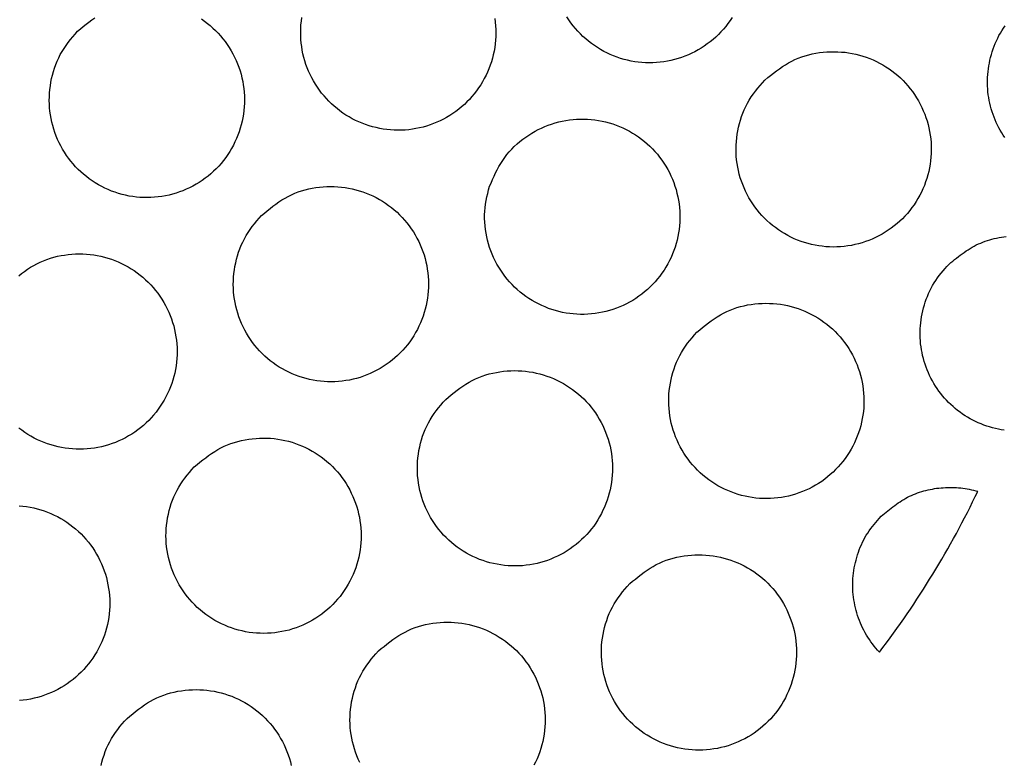
# Model space of a CAD drawing. Extents: x 0 to 540, y 1 to 830.
# Drawn here: x 196 to 211, y 169 to 181 of the extents above; entities that cross this region are included whole.
import ezdxf

# ---------------------------------------------------------------- set-up
doc = ezdxf.new("R2010")
doc.units = 0
doc.header["$LTSCALE"] = 24
doc.header["$MEASUREMENT"] = 0
doc.layers.get('0').update_dxf_attribs({"linetype": 'CONTINUOUS'})
doc.layers.get('DEFPOINTS').update_dxf_attribs({"linetype": 'CONTINUOUS'})
doc.layers.add('SCALE', color=4, linetype='CONTINUOUS')
doc.layers.add('SILK', color=5, linetype='CONTINUOUS')
doc.styles.get("Standard").update_dxf_attribs({"font": 'SIMPLEX.shx'})
doc.dimstyles.get("Standard").update_dxf_attribs({"dimtxt": 0.18, "dimasz": 0.18, "dimexe": 0.18, "dimexo": 0.0625, "dimgap": 0.09, "dimtad": 0, "dimtih": 1, "dimtoh": 1, "dimdec": 4, "dimzin": 0, "dimdsep": 46, "dimtxsty": 'Standard', "dimcen": 0.09, "dimadec": 0, "dimazin": 0, "dimtfac": 1, "dimtdec": 4, "dimtofl": 0, "dimtmove": 0, "dimatfit": 3, "dimfxl": 0, "dimtolj": 1, "dimtzin": 0, "dimarcsym": 0})

# ---------------------------------------------------------------- blocks, each defined once
blk = doc.blocks.new('YAZ1', base_point=(184, 133))
for p, q in [((184, 133), (183, 133.2679)), ((184, 133), (183, 132.7321)), ((183, 133), (184, 133))]:
    blk.add_line(p, q)
blk = doc.blocks.new('YAZ3')
for p, q in [((-0.9994, 0.2471), (-0.922, 0.2471)), ((-0.9994, 0.1971), (-0.7354, 0.1971)), ((-0.9994, 0.1471), (-0.5488, 0.1471)), ((-0.9994, 0.0971), (-0.3622, 0.0971)), ((-0.9994, 0.0471), (-0.1756, 0.0471)), ((-0.9994, -0.0529), (-0.1976, -0.0529)), ((-0.9994, -0.1029), (-0.3842, -0.1029)), ((-0.9994, -0.1529), (-0.5708, -0.1529)), ((-0.9994, -0.2029), (-0.7574, -0.2029)), ((-0.9994, -0.2529), (-0.944, -0.2529))]:
    blk.add_line(p, q)
blk.add_solid([(0, 0), (-1, 0.2679), (-1, -0.2679)])
blk.add_blockref('YAZ1', (0, 0))
blk = doc.blocks.new('*D4')
at = {"layer": 'DEFPOINTS', "color": 0}
for p in [(241.307, 243.401), (61.265, 146.22), (241.307, 146.22)]:
    blk.add_point(p, dxfattribs=at)
at = {"layer": 'SCALE', "color": 0, "lineweight": -2}
for p, q in [((61.265, 152.22), (61.265, 247.901)), ((241.307, 152.22), (241.307, 247.901)), ((65.765, 243.401), (236.807, 243.401))]:
    blk.add_line(p, q, dxfattribs=at)
at = {"layer": 'SCALE', "color": 0, "lineweight": -2, "xscale": 4.5, "yscale": 4.5, "zscale": 4.5, "rotation": 180}
blk.add_blockref('YAZ3', (61.265, 243.401), dxfattribs=at)
at = {"layer": 'SCALE', "color": 0, "lineweight": -2, "xscale": 4.5, "yscale": 4.5, "zscale": 4.5}
blk.add_blockref('YAZ3', (241.307, 243.401), dxfattribs=at)
at = {"layer": 'SCALE', "color": 0, "insert": (151.286, 251.43), "char_height": 6.6, "attachment_point": 5}
blk.add_mtext('\\A1;%%C180 [7.09"]', dxfattribs=at)

msp = doc.modelspace()

# ---------------------------------------------------------------- linework, layer by layer
for radius in [90.021, 83.902, 83.55]:
    msp.add_circle((151.286, 146.22), radius)
at = {"layer": 'SILK'}
for points in [[(198.671, 180.823), (198.717, 180.79), (198.761, 180.756), (198.805, 180.721), (198.847, 180.684), (198.887, 180.645), (198.926, 180.605), (198.964, 180.563), (199, 180.52), (199.034, 180.476), (199.067, 180.43), (199.098, 180.383), (199.127, 180.335), (199.155, 180.286), (199.18, 180.236), (199.204, 180.185), (199.225, 180.134), (199.245, 180.081), (199.263, 180.028), (199.279, 179.974), (199.292, 179.92), (199.304, 179.865), (199.314, 179.81), (199.321, 179.754), (199.327, 179.698), (199.33, 179.642), (199.332, 179.586), (199.331, 179.53), (199.328, 179.474), (199.323, 179.418), (199.316, 179.363), (199.307, 179.307), (199.296, 179.252), (199.282, 179.198), (199.267, 179.144), (199.25, 179.09), (199.23, 179.038), (199.209, 178.986), (199.186, 178.935), (199.161, 178.885), (199.134, 178.835), (199.105, 178.787), (199.075, 178.74), (199.043, 178.694), (199.009, 178.65), (198.973, 178.606), (198.936, 178.564), (198.897, 178.524), (198.857, 178.484), (198.815, 178.447), (198.772, 178.411), (198.728, 178.377), (198.682, 178.344), (198.636, 178.313), (198.588, 178.284), (198.539, 178.256), (198.489, 178.231), (198.438, 178.207), (198.386, 178.186), (198.334, 178.166), (198.28, 178.148), (198.227, 178.132), (198.172, 178.118), (198.117, 178.107), (198.062, 178.097), (198.006, 178.09), (197.951, 178.084), (197.895, 178.081), (197.838, 178.079), (197.782, 178.08), (197.726, 178.083), (197.67, 178.088), (197.615, 178.095), (197.559, 178.104), (197.504, 178.115), (197.45, 178.129), (197.396, 178.144), (197.343, 178.161), (197.29, 178.181), (197.238, 178.202), (197.187, 178.225), (197.137, 178.25), (197.087, 178.277), (197.039, 178.306), (196.992, 178.336), (196.946, 178.369), (196.902, 178.402), (196.858, 178.438), (196.816, 178.475), (196.776, 178.514), (196.737, 178.554), (196.699, 178.596), (196.663, 178.639), (196.629, 178.683), (196.596, 178.729), (196.565, 178.776), (196.536, 178.824), (196.509, 178.873), (196.483, 178.923), (196.459, 178.974), (196.438, 179.025), (196.418, 179.078), (196.4, 179.131), (196.384, 179.185), (196.371, 179.239), (196.359, 179.294), (196.349, 179.349), (196.342, 179.405), (196.336, 179.461), (196.333, 179.517), (196.332, 179.573), (196.333, 179.629), (196.336, 179.685), (196.341, 179.74), (196.348, 179.796), (196.357, 179.852), (196.368, 179.907), (196.381, 179.961), (196.396, 180.016), (196.413, 180.069), (196.432, 180.122), (196.453, 180.174), (196.476, 180.226), (196.501, 180.276), (196.529, 180.325), (196.558, 180.372), (196.589, 180.418), (196.622, 180.463), (196.657, 180.507), (196.693, 180.55), (196.729, 180.592), (196.766, 180.635), (196.809, 180.671), (196.853, 180.706), (196.897, 180.742), (196.941, 180.776), (196.986, 180.809), (197.031, 180.841)], [(203.18, 180.831), (203.187, 180.776), (203.192, 180.72), (203.195, 180.664), (203.195, 180.608), (203.194, 180.552), (203.191, 180.496), (203.185, 180.44), (203.178, 180.384), (203.168, 180.329), (203.156, 180.274), (203.142, 180.22), (203.127, 180.166), (203.109, 180.113), (203.089, 180.06), (203.067, 180.008), (203.044, 179.958), (203.018, 179.908), (202.991, 179.859), (202.962, 179.811), (202.931, 179.764), (202.898, 179.718), (202.864, 179.674), (202.828, 179.631), (202.79, 179.589), (202.751, 179.549), (202.711, 179.51), (202.669, 179.473), (202.625, 179.438), (202.581, 179.404), (202.535, 179.371), (202.488, 179.341), (202.439, 179.312), (202.39, 179.285), (202.34, 179.26), (202.289, 179.237), (202.237, 179.216), (202.184, 179.197), (202.131, 179.179), (202.077, 179.164), (202.022, 179.151), (201.967, 179.139), (201.912, 179.13), (201.856, 179.123), (201.801, 179.118), (201.744, 179.115), (201.688, 179.115), (201.632, 179.116), (201.576, 179.119), (201.52, 179.125), (201.465, 179.132), (201.41, 179.142), (201.355, 179.154), (201.3, 179.168), (201.246, 179.183), (201.193, 179.201), (201.141, 179.221), (201.089, 179.243), (201.038, 179.266), (200.988, 179.292), (200.939, 179.319), (200.891, 179.348), (200.844, 179.379), (200.799, 179.412), (200.755, 179.446), (200.711, 179.482), (200.67, 179.52), (200.63, 179.559), (200.591, 179.6), (200.554, 179.642), (200.518, 179.685), (200.484, 179.73), (200.452, 179.776), (200.421, 179.823), (200.393, 179.871), (200.366, 179.92), (200.341, 179.97), (200.318, 180.021), (200.296, 180.073), (200.277, 180.126), (200.26, 180.18), (200.245, 180.234), (200.231, 180.288), (200.22, 180.343), (200.211, 180.398), (200.204, 180.454), (200.199, 180.51), (200.196, 180.566), (200.196, 180.622), (200.197, 180.678), (200.2, 180.734), (200.206, 180.789), (200.214, 180.845)], [(206.826, 180.847), (206.795, 180.8), (206.763, 180.755), (206.728, 180.71), (206.692, 180.667), (206.655, 180.625), (206.616, 180.585), (206.575, 180.546), (206.533, 180.509), (206.49, 180.474), (206.445, 180.44), (206.399, 180.407), (206.352, 180.377), (206.304, 180.348), (206.255, 180.321), (206.205, 180.296), (206.154, 180.273), (206.102, 180.252), (206.049, 180.232), (205.996, 180.215), (205.942, 180.199), (205.887, 180.186), (205.832, 180.175), (205.777, 180.166), (205.721, 180.159), (205.665, 180.154), (205.609, 180.151), (205.553, 180.15), (205.497, 180.151), (205.441, 180.155), (205.385, 180.16), (205.33, 180.167), (205.274, 180.177), (205.22, 180.189), (205.165, 180.203), (205.111, 180.218), (205.058, 180.236), (205.006, 180.256), (204.954, 180.277), (204.903, 180.301), (204.853, 180.326), (204.804, 180.354), (204.756, 180.383), (204.709, 180.414), (204.664, 180.447), (204.619, 180.481), (204.576, 180.517), (204.534, 180.554), (204.494, 180.593), (204.455, 180.634), (204.418, 180.676), (204.383, 180.719), (204.349, 180.764), (204.316, 180.81), (204.286, 180.857)], [(211.019, 179.001), (210.994, 179.038), (210.971, 179.076), (210.948, 179.114), (210.926, 179.153), (210.906, 179.193), (210.887, 179.233), (210.869, 179.274), (210.852, 179.315), (210.837, 179.357), (210.823, 179.399), (210.81, 179.442), (210.798, 179.485), (210.788, 179.528), (210.778, 179.572), (210.771, 179.616), (210.764, 179.66), (210.759, 179.704), (210.755, 179.748), (210.753, 179.793), (210.752, 179.837), (210.752, 179.882), (210.753, 179.926), (210.756, 179.971), (210.76, 180.015), (210.765, 180.059), (210.772, 180.103), (210.78, 180.147), (210.789, 180.191), (210.799, 180.234), (210.811, 180.278), (210.824, 180.32), (210.838, 180.363), (210.854, 180.405), (210.87, 180.446), (210.888, 180.487), (210.908, 180.527), (210.928, 180.567), (210.95, 180.605), (210.973, 180.643), (210.998, 180.68), (211.023, 180.716)], [(210.16, 177.058), (210.189, 177.082), (210.217, 177.105), (210.246, 177.128), (210.275, 177.151), (210.304, 177.174), (210.334, 177.196), (210.363, 177.218), (210.393, 177.239), (210.423, 177.26), (210.454, 177.28), (210.485, 177.299), (210.516, 177.317), (210.548, 177.335), (210.58, 177.352), (210.613, 177.368), (210.647, 177.382), (210.681, 177.396), (210.715, 177.409), (210.75, 177.421), (210.785, 177.432), (210.82, 177.442), (210.856, 177.451), (210.892, 177.459), (210.929, 177.466), (210.965, 177.473), (211.002, 177.478), (211.038, 177.483)], [(195.863, 176.879), (195.907, 176.913), (195.952, 176.947), (195.998, 176.979), (196.045, 177.009), (196.092, 177.038), (196.141, 177.065), (196.191, 177.089), (196.242, 177.111), (196.294, 177.131), (196.348, 177.149), (196.402, 177.164), (196.456, 177.178), (196.512, 177.189), (196.567, 177.198), (196.623, 177.206), (196.679, 177.211), (196.736, 177.214), (196.792, 177.215), (196.848, 177.214), (196.904, 177.211), (196.96, 177.206), (197.015, 177.199), (197.07, 177.19), (197.125, 177.179), (197.18, 177.166), (197.234, 177.151), (197.287, 177.133), (197.34, 177.114), (197.392, 177.092), (197.443, 177.069), (197.493, 177.044), (197.542, 177.017), (197.59, 176.988), (197.637, 176.958), (197.683, 176.925), (197.728, 176.891), (197.771, 176.856), (197.813, 176.818), (197.854, 176.78), (197.893, 176.739), (197.93, 176.698), (197.966, 176.655), (198, 176.61), (198.033, 176.565), (198.064, 176.518), (198.093, 176.47), (198.12, 176.421), (198.146, 176.371), (198.169, 176.32), (198.191, 176.268), (198.211, 176.216), (198.228, 176.162), (198.244, 176.108), (198.258, 176.054), (198.269, 175.999), (198.279, 175.944), (198.286, 175.888), (198.292, 175.832), (198.295, 175.776), (198.296, 175.72), (198.296, 175.664), (198.293, 175.608), (198.287, 175.552), (198.28, 175.497), (198.271, 175.441), (198.26, 175.386), (198.246, 175.332), (198.231, 175.278), (198.214, 175.225), (198.194, 175.172), (198.173, 175.12), (198.15, 175.069), (198.125, 175.019), (198.098, 174.97), (198.069, 174.922), (198.038, 174.875), (198.006, 174.829), (197.972, 174.784), (197.936, 174.741), (197.899, 174.699), (197.86, 174.658), (197.82, 174.619), (197.778, 174.582), (197.735, 174.546), (197.691, 174.512), (197.645, 174.479), (197.598, 174.448), (197.551, 174.419), (197.502, 174.392), (197.451, 174.366), (197.401, 174.343), (197.349, 174.321), (197.296, 174.301), (197.243, 174.284), (197.189, 174.268), (197.135, 174.254), (197.08, 174.243), (197.025, 174.233), (196.969, 174.226), (196.913, 174.22), (196.857, 174.217), (196.801, 174.216), (196.745, 174.217), (196.689, 174.219), (196.633, 174.225), (196.577, 174.232), (196.522, 174.241), (196.467, 174.252), (196.413, 174.266), (196.359, 174.281), (196.305, 174.298), (196.253, 174.318), (196.201, 174.339), (196.15, 174.362), (196.099, 174.387), (196.05, 174.414), (196.002, 174.443), (195.955, 174.474), (195.909, 174.506), (195.865, 174.54)], [(211.01, 174.507), (210.964, 174.514), (210.919, 174.523), (210.873, 174.533), (210.828, 174.544), (210.784, 174.557), (210.74, 174.571), (210.696, 174.586), (210.653, 174.603), (210.61, 174.621), (210.568, 174.64), (210.527, 174.661), (210.486, 174.683), (210.446, 174.706), (210.406, 174.73), (210.368, 174.756), (210.33, 174.783), (210.293, 174.811), (210.257, 174.84), (210.222, 174.87), (210.187, 174.901), (210.154, 174.933), (210.122, 174.967), (210.091, 175.001), (210.061, 175.036), (210.032, 175.072), (210.004, 175.109), (209.977, 175.147), (209.952, 175.186), (209.927, 175.225), (209.904, 175.265), (209.882, 175.306), (209.862, 175.348), (209.843, 175.39), (209.825, 175.433), (209.808, 175.476), (209.793, 175.52), (209.779, 175.564), (209.766, 175.608), (209.755, 175.653), (209.745, 175.699), (209.737, 175.744), (209.73, 175.79), (209.724, 175.836), (209.72, 175.882), (209.717, 175.928), (209.716, 175.974), (209.716, 176.021), (209.718, 176.067), (209.721, 176.113), (209.726, 176.159), (209.731, 176.205), (209.739, 176.251), (209.747, 176.296), (209.757, 176.342), (209.768, 176.387), (209.781, 176.432), (209.795, 176.476), (209.81, 176.52), (209.827, 176.563), (209.845, 176.606), (209.865, 176.648), (209.886, 176.689), (209.908, 176.73), (209.931, 176.769), (209.956, 176.808), (209.983, 176.846), (210.011, 176.883), (210.039, 176.919), (210.069, 176.954), (210.099, 176.989), (210.129, 177.024), (210.16, 177.058)], [(209.115, 173.185), (209.141, 173.207), (209.167, 173.228), (209.193, 173.249), (209.219, 173.271), (209.246, 173.292), (209.272, 173.312), (209.299, 173.333), (209.326, 173.353), (209.353, 173.372), (209.38, 173.391), (209.408, 173.41), (209.436, 173.428), (209.465, 173.445), (209.494, 173.462), (209.523, 173.477), (209.553, 173.492), (209.583, 173.506), (209.613, 173.52), (209.645, 173.532), (209.676, 173.544), (209.708, 173.555), (209.74, 173.565), (209.772, 173.574), (209.805, 173.583), (209.838, 173.591), (209.871, 173.598), (209.904, 173.604), (209.937, 173.61), (209.97, 173.615), (210.004, 173.619), (210.037, 173.622), (210.071, 173.625), (210.105, 173.627), (210.138, 173.628), (210.172, 173.629), (210.206, 173.629), (210.239, 173.628), (210.273, 173.626), (210.306, 173.624), (210.34, 173.621), (210.373, 173.617), (210.406, 173.612), (210.439, 173.607), (210.472, 173.601), (210.505, 173.594), (210.538, 173.586), (210.57, 173.578), (210.602, 173.569)], [(195.87, 173.348), (195.926, 173.342), (195.982, 173.335), (196.037, 173.326), (196.092, 173.315), (196.146, 173.302), (196.2, 173.286), (196.253, 173.269), (196.306, 173.249), (196.358, 173.228), (196.409, 173.205), (196.459, 173.18), (196.508, 173.152), (196.557, 173.124), (196.604, 173.093), (196.649, 173.061), (196.694, 173.026), (196.737, 172.991), (196.779, 172.953), (196.82, 172.915), (196.859, 172.874), (196.896, 172.833), (196.932, 172.789), (196.966, 172.745), (196.999, 172.699), (197.03, 172.652), (197.059, 172.604), (197.086, 172.555), (197.111, 172.505), (197.135, 172.454), (197.156, 172.403), (197.176, 172.35), (197.194, 172.297), (197.209, 172.243), (197.223, 172.188), (197.234, 172.134), (197.244, 172.078), (197.251, 172.023), (197.257, 171.967), (197.26, 171.911), (197.261, 171.855), (197.26, 171.799), (197.257, 171.743), (197.252, 171.687), (197.245, 171.631), (197.235, 171.576), (197.224, 171.521), (197.211, 171.466), (197.195, 171.412), (197.178, 171.359), (197.158, 171.307), (197.137, 171.255), (197.114, 171.204), (197.089, 171.154), (197.062, 171.104), (197.033, 171.056), (197.002, 171.009), (196.97, 170.963), (196.936, 170.919), (196.9, 170.876), (196.863, 170.834), (196.824, 170.793), (196.783, 170.754), (196.742, 170.717), (196.699, 170.681), (196.654, 170.647), (196.608, 170.614), (196.562, 170.583), (196.514, 170.554), (196.465, 170.527), (196.414, 170.502), (196.364, 170.478), (196.312, 170.457), (196.259, 170.437), (196.206, 170.419), (196.152, 170.404), (196.098, 170.39), (196.043, 170.379), (195.987, 170.369), (195.932, 170.362), (195.876, 170.356)], [(209.09, 171.099), (209.062, 171.13), (209.035, 171.161), (209.009, 171.192), (208.984, 171.225), (208.96, 171.258), (208.936, 171.292), (208.914, 171.327), (208.892, 171.362), (208.871, 171.397), (208.852, 171.434), (208.833, 171.47), (208.815, 171.508), (208.799, 171.545), (208.783, 171.584), (208.769, 171.622), (208.756, 171.661), (208.743, 171.701), (208.732, 171.74), (208.722, 171.78), (208.713, 171.82), (208.705, 171.861), (208.698, 171.901), (208.692, 171.942), (208.688, 171.983), (208.684, 172.024), (208.682, 172.065), (208.681, 172.106), (208.681, 172.147), (208.682, 172.189), (208.684, 172.23), (208.688, 172.271), (208.692, 172.312), (208.698, 172.353), (208.704, 172.393), (208.712, 172.434), (208.721, 172.474), (208.731, 172.514), (208.742, 172.554), (208.754, 172.594), (208.767, 172.633), (208.781, 172.672), (208.796, 172.71), (208.813, 172.748), (208.83, 172.786), (208.849, 172.822), (208.868, 172.858), (208.889, 172.894), (208.911, 172.928), (208.934, 172.962), (208.958, 172.996), (208.983, 173.028), (209.008, 173.06), (209.035, 173.092), (209.061, 173.123), (209.088, 173.154), (209.115, 173.185)], [(201.103, 169.405), (201.08, 169.456), (201.058, 169.508), (201.038, 169.561), (201.021, 169.614), (201.005, 169.668), (200.991, 169.722), (200.98, 169.777), (200.97, 169.832), (200.963, 169.888), (200.958, 169.944), (200.955, 170), (200.953, 170.056), (200.954, 170.112), (200.958, 170.168), (200.963, 170.223), (200.97, 170.279), (200.979, 170.334), (200.99, 170.39), (201.003, 170.444), (201.019, 170.499), (201.036, 170.552), (201.055, 170.605), (201.076, 170.657), (201.099, 170.708), (201.125, 170.758), (201.152, 170.807), (201.181, 170.855), (201.213, 170.901), (201.246, 170.945), (201.281, 170.989), (201.316, 171.032), (201.353, 171.075), (201.39, 171.117), (201.433, 171.153), (201.477, 171.188), (201.521, 171.223), (201.565, 171.257), (201.61, 171.291), (201.656, 171.323), (201.703, 171.353), (201.75, 171.382), (201.799, 171.408), (201.849, 171.433), (201.9, 171.455), (201.953, 171.475), (202.006, 171.492), (202.06, 171.508), (202.115, 171.521), (202.17, 171.533), (202.226, 171.542), (202.282, 171.549), (202.338, 171.554), (202.394, 171.557), (202.45, 171.558), (202.506, 171.557), (202.562, 171.554), (202.618, 171.549), (202.673, 171.542), (202.729, 171.533), (202.783, 171.522), (202.838, 171.509), (202.892, 171.493), (202.945, 171.476), (202.998, 171.456), (203.05, 171.435), (203.101, 171.412), (203.151, 171.387), (203.2, 171.36), (203.248, 171.331), (203.295, 171.3), (203.341, 171.268), (203.386, 171.234), (203.429, 171.198), (203.471, 171.161), (203.511, 171.122), (203.55, 171.082), (203.588, 171.04), (203.624, 170.997), (203.658, 170.952), (203.691, 170.907), (203.721, 170.86), (203.75, 170.812), (203.778, 170.763), (203.803, 170.713), (203.827, 170.662), (203.848, 170.61), (203.868, 170.557), (203.886, 170.504), (203.901, 170.45), (203.915, 170.396), (203.926, 170.341), (203.936, 170.286), (203.943, 170.23), (203.949, 170.174), (203.952, 170.118), (203.953, 170.062), (203.952, 170.006), (203.949, 169.95), (203.944, 169.894), (203.937, 169.839), (203.928, 169.783), (203.916, 169.728), (203.903, 169.674), (203.888, 169.62), (203.87, 169.567), (203.851, 169.514), (203.829, 169.462), (203.806, 169.411), (203.781, 169.361)], [(197.127, 169.356), (197.14, 169.41), (197.155, 169.464), (197.173, 169.518), (197.192, 169.571), (197.213, 169.623), (197.236, 169.674), (197.262, 169.724), (197.289, 169.773), (197.318, 169.82), (197.35, 169.866), (197.383, 169.911), (197.418, 169.955), (197.454, 169.998), (197.49, 170.04), (197.527, 170.082), (197.571, 170.118), (197.614, 170.154), (197.658, 170.189), (197.703, 170.223), (197.748, 170.256), (197.793, 170.288), (197.84, 170.319), (197.888, 170.347), (197.936, 170.374), (197.986, 170.398), (198.038, 170.42), (198.09, 170.44), (198.143, 170.458), (198.197, 170.473), (198.252, 170.486), (198.307, 170.498), (198.363, 170.507), (198.419, 170.514), (198.475, 170.519), (198.531, 170.522), (198.587, 170.523), (198.644, 170.522), (198.7, 170.519), (198.755, 170.514), (198.811, 170.507), (198.866, 170.498), (198.921, 170.486), (198.975, 170.473), (199.029, 170.458), (199.083, 170.44), (199.135, 170.421), (199.187, 170.399), (199.238, 170.376), (199.288, 170.351), (199.337, 170.324), (199.386, 170.295), (199.433, 170.264), (199.478, 170.232), (199.523, 170.198), (199.566, 170.162), (199.608, 170.125), (199.649, 170.086), (199.688, 170.045), (199.725, 170.004), (199.761, 169.96), (199.795, 169.916), (199.828, 169.87), (199.858, 169.823), (199.887, 169.775), (199.915, 169.726), (199.94, 169.676), (199.963, 169.625), (199.985, 169.574), (200.005, 169.521), (200.022, 169.468), (200.038, 169.414), (200.051, 169.359)]]:
    msp.add_lwpolyline(points, dxfattribs=at)
for points in [[(207.331, 179.886), (207.375, 179.922), (207.419, 179.957), (207.463, 179.992), (207.507, 180.026), (207.553, 180.059), (207.599, 180.091), (207.645, 180.121), (207.693, 180.149), (207.742, 180.175), (207.792, 180.199), (207.844, 180.221), (207.896, 180.241), (207.95, 180.258), (208.004, 180.273), (208.059, 180.286), (208.114, 180.297), (208.17, 180.306), (208.226, 180.313), (208.282, 180.317), (208.338, 180.32), (208.394, 180.321), (208.45, 180.32), (208.506, 180.316), (208.562, 180.311), (208.617, 180.304), (208.673, 180.294), (208.727, 180.282), (208.782, 180.269), (208.835, 180.253), (208.889, 180.235), (208.941, 180.216), (208.993, 180.194), (209.044, 180.17), (209.094, 180.145), (209.143, 180.117), (209.191, 180.088), (209.238, 180.057), (209.283, 180.025), (209.328, 179.99), (209.371, 179.954), (209.412, 179.917), (209.453, 179.878), (209.491, 179.837), (209.529, 179.795), (209.564, 179.752), (209.598, 179.707), (209.63, 179.661), (209.661, 179.614), (209.69, 179.566), (209.717, 179.517), (209.742, 179.466), (209.765, 179.415), (209.786, 179.363), (209.805, 179.311), (209.823, 179.257), (209.838, 179.203), (209.851, 179.149), (209.862, 179.094), (209.872, 179.039), (209.879, 178.983), (209.884, 178.927), (209.887, 178.871), (209.887, 178.815), (209.886, 178.759), (209.883, 178.703), (209.877, 178.647), (209.87, 178.591), (209.86, 178.536), (209.848, 178.481), (209.835, 178.427), (209.819, 178.373), (209.801, 178.32), (209.781, 178.267), (209.76, 178.216), (209.736, 178.165), (209.711, 178.115), (209.683, 178.066), (209.654, 178.018), (209.623, 177.971), (209.591, 177.926), (209.556, 177.881), (209.52, 177.838), (209.483, 177.796), (209.444, 177.756), (209.403, 177.718), (209.361, 177.68), (209.318, 177.645), (209.273, 177.611), (209.227, 177.578), (209.18, 177.548), (209.132, 177.519), (209.083, 177.492), (209.032, 177.467), (208.981, 177.444), (208.929, 177.423), (208.877, 177.404), (208.823, 177.386), (208.769, 177.371), (208.715, 177.358), (208.66, 177.346), (208.605, 177.337), (208.549, 177.33), (208.493, 177.325), (208.437, 177.322), (208.381, 177.321), (208.325, 177.323), (208.269, 177.326), (208.213, 177.332), (208.157, 177.339), (208.102, 177.349), (208.047, 177.361), (207.993, 177.374), (207.939, 177.39), (207.886, 177.408), (207.833, 177.428), (207.782, 177.449), (207.731, 177.473), (207.681, 177.498), (207.632, 177.526), (207.584, 177.555), (207.537, 177.586), (207.491, 177.619), (207.447, 177.653), (207.404, 177.689), (207.362, 177.727), (207.322, 177.766), (207.283, 177.806), (207.246, 177.848), (207.211, 177.892), (207.177, 177.936), (207.144, 177.982), (207.114, 178.029), (207.085, 178.077), (207.058, 178.127), (207.033, 178.177), (207.01, 178.228), (206.989, 178.28), (206.969, 178.333), (206.952, 178.386), (206.937, 178.44), (206.924, 178.495), (206.912, 178.549), (206.903, 178.605), (206.896, 178.66), (206.891, 178.716), (206.888, 178.772), (206.888, 178.828), (206.889, 178.884), (206.893, 178.94), (206.898, 178.996), (206.906, 179.052), (206.915, 179.107), (206.927, 179.162), (206.94, 179.217), (206.956, 179.271), (206.973, 179.324), (206.993, 179.377), (207.014, 179.429), (207.038, 179.48), (207.064, 179.53), (207.091, 179.578), (207.121, 179.626), (207.153, 179.671), (207.186, 179.716), (207.221, 179.76), (207.257, 179.802), (207.294, 179.844)], [(203.098, 178.253), (203.121, 178.304), (203.144, 178.356), (203.167, 178.407), (203.192, 178.458), (203.217, 178.507), (203.243, 178.557), (203.271, 178.605), (203.301, 178.652), (203.332, 178.698), (203.366, 178.742), (203.402, 178.785), (203.44, 178.826), (203.479, 178.866), (203.521, 178.904), (203.564, 178.94), (203.608, 178.975), (203.654, 179.008), (203.7, 179.04), (203.748, 179.07), (203.797, 179.098), (203.846, 179.124), (203.897, 179.148), (203.948, 179.171), (204, 179.192), (204.053, 179.21), (204.107, 179.227), (204.161, 179.242), (204.215, 179.254), (204.27, 179.265), (204.326, 179.273), (204.381, 179.279), (204.437, 179.284), (204.494, 179.286), (204.55, 179.286), (204.606, 179.284), (204.662, 179.28), (204.718, 179.274), (204.773, 179.265), (204.828, 179.255), (204.883, 179.242), (204.937, 179.228), (204.991, 179.212), (205.044, 179.193), (205.096, 179.173), (205.147, 179.15), (205.198, 179.126), (205.248, 179.1), (205.296, 179.072), (205.344, 179.042), (205.39, 179.011), (205.435, 178.977), (205.479, 178.942), (205.522, 178.906), (205.563, 178.868), (205.603, 178.828), (205.641, 178.787), (205.678, 178.745), (205.713, 178.701), (205.746, 178.656), (205.778, 178.609), (205.808, 178.562), (205.836, 178.513), (205.862, 178.464), (205.886, 178.413), (205.909, 178.362), (205.929, 178.31), (205.948, 178.257), (205.965, 178.203), (205.979, 178.149), (205.992, 178.094), (206.002, 178.039), (206.011, 177.984), (206.017, 177.928), (206.021, 177.872), (206.023, 177.816), (206.024, 177.76), (206.021, 177.704), (206.017, 177.648), (206.011, 177.592), (206.003, 177.537), (205.993, 177.481), (205.98, 177.427), (205.966, 177.373), (205.949, 177.319), (205.931, 177.266), (205.91, 177.214), (205.888, 177.162), (205.864, 177.112), (205.837, 177.062), (205.809, 177.013), (205.78, 176.966), (205.748, 176.92), (205.715, 176.874), (205.68, 176.831), (205.643, 176.788), (205.605, 176.747), (205.566, 176.707), (205.525, 176.669), (205.482, 176.632), (205.438, 176.597), (205.393, 176.564), (205.347, 176.532), (205.299, 176.502), (205.251, 176.474), (205.201, 176.448), (205.151, 176.424), (205.099, 176.401), (205.047, 176.38), (204.994, 176.362), (204.941, 176.345), (204.887, 176.331), (204.832, 176.318), (204.777, 176.308), (204.721, 176.299), (204.666, 176.293), (204.61, 176.289), (204.554, 176.286), (204.497, 176.286), (204.441, 176.288), (204.385, 176.293), (204.33, 176.299), (204.274, 176.307), (204.219, 176.317), (204.164, 176.33), (204.11, 176.344), (204.056, 176.361), (204.003, 176.379), (203.951, 176.4), (203.9, 176.422), (203.849, 176.446), (203.8, 176.473), (203.751, 176.501), (203.703, 176.53), (203.657, 176.562), (203.612, 176.595), (203.568, 176.63), (203.525, 176.667), (203.484, 176.705), (203.444, 176.745), (203.406, 176.786), (203.37, 176.828), (203.335, 176.872), (203.301, 176.917), (203.27, 176.963), (203.24, 177.011), (203.212, 177.059), (203.186, 177.109), (203.161, 177.159), (203.139, 177.211), (203.118, 177.263), (203.1, 177.316), (203.083, 177.37), (203.068, 177.424), (203.055, 177.479), (203.045, 177.534), (203.036, 177.589), (203.029, 177.645), (203.025, 177.701), (203.023, 177.758), (203.023, 177.814), (203.025, 177.869), (203.03, 177.925), (203.037, 177.98), (203.047, 178.035), (203.058, 178.09), (203.071, 178.144), (203.084, 178.199)], [(199.595, 177.807), (199.638, 177.843), (199.682, 177.878), (199.726, 177.914), (199.77, 177.948), (199.815, 177.981), (199.861, 178.013), (199.907, 178.044), (199.955, 178.073), (200.003, 178.099), (200.053, 178.124), (200.105, 178.146), (200.157, 178.166), (200.21, 178.184), (200.264, 178.199), (200.319, 178.213), (200.374, 178.224), (200.43, 178.233), (200.486, 178.241), (200.542, 178.246), (200.598, 178.249), (200.654, 178.25), (200.71, 178.25), (200.766, 178.247), (200.822, 178.242), (200.877, 178.235), (200.933, 178.226), (200.988, 178.215), (201.042, 178.201), (201.096, 178.186), (201.149, 178.169), (201.202, 178.15), (201.254, 178.128), (201.305, 178.105), (201.355, 178.08), (201.405, 178.053), (201.453, 178.024), (201.5, 177.994), (201.546, 177.961), (201.59, 177.927), (201.634, 177.892), (201.676, 177.855), (201.716, 177.816), (201.755, 177.776), (201.793, 177.734), (201.829, 177.691), (201.863, 177.647), (201.896, 177.601), (201.927, 177.554), (201.956, 177.506), (201.983, 177.457), (202.009, 177.407), (202.032, 177.356), (202.054, 177.305), (202.074, 177.252), (202.092, 177.199), (202.107, 177.145), (202.121, 177.091), (202.133, 177.036), (202.142, 176.98), (202.15, 176.925), (202.155, 176.869), (202.159, 176.813), (202.16, 176.757), (202.159, 176.701), (202.156, 176.645), (202.151, 176.589), (202.144, 176.533), (202.135, 176.478), (202.124, 176.423), (202.111, 176.369), (202.095, 176.315), (202.078, 176.261), (202.059, 176.209), (202.037, 176.157), (202.014, 176.106), (201.989, 176.055), (201.962, 176.006), (201.933, 175.958), (201.903, 175.911), (201.871, 175.865), (201.837, 175.82), (201.801, 175.777), (201.764, 175.735), (201.725, 175.695), (201.685, 175.656), (201.643, 175.618), (201.6, 175.582), (201.556, 175.548), (201.51, 175.515), (201.463, 175.484), (201.415, 175.455), (201.366, 175.428), (201.316, 175.402), (201.266, 175.379), (201.214, 175.357), (201.161, 175.337), (201.108, 175.319), (201.054, 175.304), (201, 175.29), (200.945, 175.278), (200.89, 175.269), (200.834, 175.261), (200.778, 175.256), (200.722, 175.252), (200.666, 175.251), (200.61, 175.252), (200.554, 175.255), (200.498, 175.26), (200.442, 175.267), (200.387, 175.276), (200.332, 175.287), (200.278, 175.3), (200.224, 175.316), (200.17, 175.333), (200.118, 175.352), (200.066, 175.374), (200.015, 175.397), (199.964, 175.422), (199.915, 175.449), (199.867, 175.478), (199.82, 175.508), (199.774, 175.541), (199.729, 175.575), (199.686, 175.61), (199.644, 175.647), (199.604, 175.686), (199.564, 175.726), (199.527, 175.768), (199.491, 175.811), (199.457, 175.856), (199.424, 175.901), (199.393, 175.948), (199.364, 175.996), (199.337, 176.045), (199.311, 176.095), (199.288, 176.146), (199.266, 176.198), (199.246, 176.25), (199.228, 176.303), (199.213, 176.357), (199.199, 176.412), (199.187, 176.467), (199.178, 176.522), (199.17, 176.577), (199.165, 176.633), (199.161, 176.689), (199.16, 176.745), (199.161, 176.801), (199.164, 176.857), (199.169, 176.913), (199.176, 176.968), (199.185, 177.024), (199.197, 177.079), (199.21, 177.134), (199.225, 177.188), (199.242, 177.242), (199.261, 177.295), (199.282, 177.347), (199.305, 177.398), (199.33, 177.448), (199.357, 177.497), (199.387, 177.544), (199.418, 177.591), (199.451, 177.635), (199.486, 177.679), (199.522, 177.722), (199.558, 177.765)], [(206.286, 176.013), (206.33, 176.049), (206.373, 176.085), (206.417, 176.12), (206.461, 176.154), (206.506, 176.188), (206.552, 176.22), (206.598, 176.25), (206.646, 176.279), (206.695, 176.306), (206.745, 176.33), (206.796, 176.353), (206.848, 176.373), (206.901, 176.39), (206.955, 176.406), (207.01, 176.419), (207.065, 176.431), (207.121, 176.44), (207.177, 176.447), (207.233, 176.453), (207.289, 176.456), (207.345, 176.457), (207.401, 176.456), (207.457, 176.454), (207.513, 176.449), (207.569, 176.442), (207.624, 176.433), (207.679, 176.422), (207.733, 176.409), (207.787, 176.393), (207.841, 176.376), (207.893, 176.357), (207.945, 176.335), (207.996, 176.312), (208.047, 176.287), (208.096, 176.26), (208.144, 176.232), (208.191, 176.201), (208.237, 176.169), (208.282, 176.135), (208.325, 176.099), (208.367, 176.062), (208.408, 176.023), (208.447, 175.983), (208.485, 175.941), (208.521, 175.898), (208.555, 175.854), (208.588, 175.809), (208.619, 175.762), (208.648, 175.714), (208.675, 175.665), (208.701, 175.615), (208.724, 175.564), (208.746, 175.512), (208.766, 175.46), (208.784, 175.407), (208.799, 175.353), (208.813, 175.298), (208.825, 175.243), (208.834, 175.188), (208.842, 175.133), (208.847, 175.077), (208.851, 175.021), (208.852, 174.965), (208.851, 174.909), (208.849, 174.853), (208.844, 174.797), (208.836, 174.741), (208.827, 174.686), (208.816, 174.631), (208.803, 174.576), (208.788, 174.522), (208.77, 174.469), (208.751, 174.416), (208.73, 174.364), (208.707, 174.313), (208.682, 174.263), (208.655, 174.214), (208.626, 174.166), (208.595, 174.119), (208.563, 174.073), (208.529, 174.028), (208.494, 173.985), (208.457, 173.943), (208.418, 173.902), (208.378, 173.863), (208.336, 173.825), (208.293, 173.789), (208.249, 173.755), (208.203, 173.722), (208.156, 173.691), (208.108, 173.662), (208.059, 173.635), (208.009, 173.609), (207.958, 173.586), (207.907, 173.564), (207.854, 173.544), (207.801, 173.526), (207.747, 173.511), (207.693, 173.497), (207.638, 173.485), (207.583, 173.476), (207.527, 173.468), (207.471, 173.462), (207.415, 173.459), (207.359, 173.458), (207.303, 173.459), (207.247, 173.461), (207.191, 173.466), (207.135, 173.473), (207.08, 173.483), (207.025, 173.494), (206.971, 173.507), (206.917, 173.522), (206.863, 173.54), (206.811, 173.559), (206.759, 173.58), (206.707, 173.603), (206.657, 173.628), (206.608, 173.655), (206.56, 173.684), (206.513, 173.715), (206.467, 173.747), (206.422, 173.781), (206.379, 173.816), (206.337, 173.854), (206.296, 173.892), (206.257, 173.933), (206.22, 173.974), (206.184, 174.017), (206.149, 174.062), (206.117, 174.107), (206.086, 174.154), (206.057, 174.202), (206.029, 174.251), (206.004, 174.301), (205.98, 174.352), (205.958, 174.404), (205.939, 174.456), (205.921, 174.509), (205.905, 174.563), (205.891, 174.618), (205.88, 174.673), (205.87, 174.728), (205.862, 174.783), (205.857, 174.839), (205.854, 174.895), (205.852, 174.951), (205.853, 175.007), (205.856, 175.063), (205.861, 175.119), (205.868, 175.175), (205.877, 175.23), (205.888, 175.285), (205.902, 175.34), (205.917, 175.394), (205.934, 175.448), (205.953, 175.501), (205.974, 175.553), (205.997, 175.604), (206.022, 175.654), (206.049, 175.703), (206.078, 175.751), (206.11, 175.797), (206.143, 175.842), (206.177, 175.885), (206.213, 175.928), (206.25, 175.971)], [(202.424, 174.979), (202.467, 175.015), (202.511, 175.05), (202.555, 175.086), (202.599, 175.12), (202.644, 175.153), (202.69, 175.185), (202.736, 175.216), (202.784, 175.245), (202.832, 175.271), (202.882, 175.296), (202.934, 175.318), (202.986, 175.338), (203.039, 175.356), (203.093, 175.371), (203.148, 175.385), (203.203, 175.396), (203.259, 175.405), (203.315, 175.412), (203.371, 175.418), (203.427, 175.421), (203.483, 175.422), (203.539, 175.421), (203.595, 175.418), (203.651, 175.413), (203.707, 175.406), (203.762, 175.397), (203.817, 175.386), (203.871, 175.373), (203.925, 175.358), (203.978, 175.34), (204.031, 175.321), (204.083, 175.3), (204.134, 175.276), (204.184, 175.251), (204.234, 175.224), (204.282, 175.196), (204.329, 175.165), (204.375, 175.133), (204.419, 175.099), (204.463, 175.063), (204.505, 175.026), (204.545, 174.987), (204.584, 174.947), (204.622, 174.905), (204.658, 174.862), (204.692, 174.818), (204.725, 174.772), (204.756, 174.725), (204.785, 174.677), (204.812, 174.628), (204.838, 174.578), (204.861, 174.527), (204.883, 174.476), (204.903, 174.423), (204.92, 174.37), (204.936, 174.316), (204.95, 174.262), (204.961, 174.207), (204.971, 174.151), (204.978, 174.096), (204.984, 174.04), (204.987, 173.984), (204.989, 173.928), (204.988, 173.872), (204.985, 173.816), (204.98, 173.76), (204.973, 173.704), (204.963, 173.649), (204.952, 173.594), (204.939, 173.539), (204.923, 173.486), (204.906, 173.432), (204.887, 173.38), (204.866, 173.328), (204.842, 173.277), (204.817, 173.226), (204.79, 173.177), (204.761, 173.129), (204.731, 173.082), (204.699, 173.036), (204.665, 172.991), (204.629, 172.948), (204.592, 172.906), (204.553, 172.866), (204.513, 172.827), (204.471, 172.789), (204.428, 172.753), (204.384, 172.719), (204.338, 172.686), (204.291, 172.655), (204.243, 172.626), (204.194, 172.599), (204.144, 172.573), (204.093, 172.55), (204.042, 172.528), (203.989, 172.508), (203.936, 172.491), (203.882, 172.475), (203.828, 172.461), (203.773, 172.45), (203.717, 172.44), (203.662, 172.433), (203.606, 172.427), (203.55, 172.424), (203.494, 172.422), (203.438, 172.423), (203.382, 172.426), (203.326, 172.431), (203.27, 172.438), (203.215, 172.448), (203.16, 172.459), (203.105, 172.472), (203.051, 172.488), (202.998, 172.505), (202.945, 172.524), (202.893, 172.546), (202.842, 172.569), (202.792, 172.594), (202.743, 172.621), (202.695, 172.65), (202.648, 172.68), (202.602, 172.713), (202.557, 172.747), (202.514, 172.782), (202.472, 172.819), (202.431, 172.858), (202.392, 172.898), (202.355, 172.94), (202.319, 172.983), (202.285, 173.028), (202.252, 173.073), (202.221, 173.12), (202.192, 173.168), (202.165, 173.217), (202.139, 173.267), (202.116, 173.318), (202.094, 173.37), (202.074, 173.422), (202.057, 173.476), (202.041, 173.53), (202.027, 173.584), (202.016, 173.639), (202.006, 173.694), (201.999, 173.75), (201.993, 173.805), (201.99, 173.861), (201.989, 173.917), (201.99, 173.973), (201.993, 174.029), (201.998, 174.085), (202.005, 174.141), (202.014, 174.196), (202.025, 174.251), (202.038, 174.306), (202.053, 174.36), (202.07, 174.414), (202.09, 174.467), (202.111, 174.519), (202.134, 174.57), (202.159, 174.62), (202.186, 174.669), (202.216, 174.717), (202.247, 174.763), (202.28, 174.807), (202.315, 174.851), (202.35, 174.894), (202.387, 174.937)], [(198.561, 173.945), (198.604, 173.98), (198.648, 174.016), (198.692, 174.051), (198.736, 174.085), (198.781, 174.119), (198.827, 174.151), (198.874, 174.181), (198.921, 174.21), (198.97, 174.237), (199.02, 174.261), (199.071, 174.283), (199.124, 174.303), (199.177, 174.321), (199.231, 174.336), (199.286, 174.35), (199.341, 174.361), (199.397, 174.37), (199.452, 174.377), (199.509, 174.382), (199.565, 174.386), (199.621, 174.387), (199.677, 174.386), (199.733, 174.383), (199.789, 174.378), (199.844, 174.371), (199.899, 174.362), (199.954, 174.351), (200.009, 174.337), (200.063, 174.322), (200.116, 174.304), (200.169, 174.285), (200.221, 174.264), (200.272, 174.241), (200.322, 174.215), (200.371, 174.188), (200.419, 174.16), (200.466, 174.129), (200.512, 174.097), (200.557, 174.062), (200.6, 174.027), (200.642, 173.99), (200.683, 173.951), (200.722, 173.91), (200.759, 173.869), (200.795, 173.826), (200.829, 173.781), (200.862, 173.736), (200.893, 173.689), (200.922, 173.641), (200.949, 173.592), (200.974, 173.542), (200.998, 173.491), (201.02, 173.439), (201.039, 173.386), (201.057, 173.333), (201.073, 173.279), (201.086, 173.225), (201.098, 173.17), (201.107, 173.115), (201.115, 173.059), (201.12, 173.003), (201.124, 172.947), (201.125, 172.891), (201.124, 172.835), (201.121, 172.779), (201.116, 172.723), (201.109, 172.668), (201.099, 172.612), (201.088, 172.557), (201.075, 172.503), (201.059, 172.449), (201.042, 172.396), (201.023, 172.343), (201.001, 172.291), (200.978, 172.24), (200.953, 172.19), (200.926, 172.141), (200.897, 172.093), (200.866, 172.046), (200.834, 172), (200.8, 171.955), (200.764, 171.912), (200.727, 171.87), (200.688, 171.829), (200.648, 171.79), (200.606, 171.753), (200.563, 171.717), (200.519, 171.683), (200.473, 171.65), (200.426, 171.619), (200.378, 171.59), (200.329, 171.563), (200.279, 171.538), (200.228, 171.514), (200.177, 171.492), (200.124, 171.473), (200.071, 171.455), (200.017, 171.439), (199.963, 171.426), (199.908, 171.414), (199.852, 171.405), (199.797, 171.397), (199.741, 171.392), (199.685, 171.388), (199.629, 171.387), (199.573, 171.388), (199.517, 171.391), (199.461, 171.396), (199.405, 171.403), (199.35, 171.413), (199.295, 171.424), (199.24, 171.437), (199.186, 171.453), (199.133, 171.47), (199.08, 171.489), (199.028, 171.511), (198.977, 171.534), (198.927, 171.559), (198.878, 171.586), (198.83, 171.615), (198.783, 171.646), (198.737, 171.678), (198.693, 171.712), (198.649, 171.748), (198.607, 171.785), (198.567, 171.824), (198.528, 171.864), (198.49, 171.906), (198.454, 171.949), (198.42, 171.993), (198.388, 172.039), (198.357, 172.086), (198.328, 172.134), (198.3, 172.183), (198.275, 172.233), (198.251, 172.284), (198.23, 172.336), (198.21, 172.388), (198.193, 172.442), (198.177, 172.496), (198.163, 172.55), (198.152, 172.605), (198.142, 172.66), (198.135, 172.716), (198.129, 172.771), (198.126, 172.827), (198.125, 172.883), (198.126, 172.939), (198.129, 172.995), (198.134, 173.051), (198.141, 173.107), (198.151, 173.162), (198.162, 173.217), (198.175, 173.272), (198.19, 173.326), (198.207, 173.38), (198.226, 173.433), (198.248, 173.485), (198.271, 173.536), (198.296, 173.586), (198.323, 173.635), (198.353, 173.682), (198.384, 173.729), (198.417, 173.773), (198.452, 173.817), (198.488, 173.86), (198.524, 173.902)], [(205.253, 172.151), (205.296, 172.187), (205.34, 172.222), (205.384, 172.258), (205.428, 172.292), (205.473, 172.325), (205.519, 172.357), (205.565, 172.388), (205.613, 172.416), (205.661, 172.443), (205.711, 172.468), (205.763, 172.49), (205.815, 172.51), (205.868, 172.527), (205.922, 172.543), (205.977, 172.556), (206.032, 172.568), (206.088, 172.577), (206.144, 172.584), (206.2, 172.589), (206.256, 172.592), (206.312, 172.594), (206.368, 172.593), (206.424, 172.59), (206.48, 172.585), (206.536, 172.578), (206.591, 172.569), (206.646, 172.558), (206.7, 172.544), (206.754, 172.529), (206.807, 172.512), (206.86, 172.492), (206.912, 172.471), (206.963, 172.448), (207.013, 172.423), (207.063, 172.396), (207.111, 172.367), (207.158, 172.336), (207.204, 172.304), (207.248, 172.27), (207.292, 172.234), (207.334, 172.197), (207.374, 172.158), (207.413, 172.118), (207.451, 172.076), (207.487, 172.033), (207.521, 171.989), (207.554, 171.943), (207.584, 171.896), (207.614, 171.848), (207.641, 171.799), (207.666, 171.749), (207.69, 171.698), (207.711, 171.647), (207.731, 171.594), (207.749, 171.541), (207.765, 171.487), (207.778, 171.432), (207.79, 171.378), (207.799, 171.322), (207.807, 171.267), (207.812, 171.211), (207.816, 171.155), (207.817, 171.099), (207.816, 171.043), (207.813, 170.987), (207.808, 170.931), (207.801, 170.875), (207.792, 170.82), (207.78, 170.765), (207.767, 170.71), (207.752, 170.656), (207.734, 170.603), (207.715, 170.55), (207.694, 170.499), (207.67, 170.448), (207.645, 170.397), (207.618, 170.348), (207.59, 170.3), (207.559, 170.253), (207.527, 170.207), (207.493, 170.163), (207.457, 170.119), (207.42, 170.077), (207.381, 170.037), (207.341, 169.998), (207.299, 169.96), (207.256, 169.924), (207.212, 169.89), (207.166, 169.857), (207.119, 169.826), (207.071, 169.797), (207.022, 169.77), (206.972, 169.745), (206.921, 169.721), (206.869, 169.7), (206.817, 169.68), (206.764, 169.662), (206.71, 169.646), (206.655, 169.633), (206.6, 169.621), (206.545, 169.612), (206.49, 169.604), (206.434, 169.599), (206.378, 169.595), (206.322, 169.594), (206.266, 169.595), (206.21, 169.598), (206.154, 169.603), (206.098, 169.61), (206.043, 169.619), (205.988, 169.631), (205.933, 169.644), (205.879, 169.659), (205.826, 169.677), (205.773, 169.696), (205.721, 169.717), (205.67, 169.741), (205.62, 169.766), (205.571, 169.793), (205.523, 169.822), (205.476, 169.852), (205.43, 169.885), (205.385, 169.919), (205.342, 169.954), (205.3, 169.991), (205.259, 170.03), (205.22, 170.071), (205.183, 170.112), (205.147, 170.155), (205.113, 170.2), (205.08, 170.245), (205.049, 170.292), (205.02, 170.34), (204.993, 170.389), (204.967, 170.439), (204.944, 170.49), (204.922, 170.542), (204.903, 170.595), (204.885, 170.648), (204.869, 170.702), (204.855, 170.756), (204.844, 170.811), (204.834, 170.866), (204.827, 170.922), (204.822, 170.978), (204.818, 171.033), (204.817, 171.089), (204.818, 171.145), (204.821, 171.201), (204.826, 171.257), (204.833, 171.313), (204.843, 171.368), (204.854, 171.424), (204.867, 171.478), (204.882, 171.532), (204.899, 171.586), (204.918, 171.639), (204.939, 171.691), (204.963, 171.742), (204.988, 171.792), (205.015, 171.841), (205.044, 171.889), (205.076, 171.935), (205.109, 171.98), (205.144, 172.023), (205.179, 172.066), (205.216, 172.109)]]:
    msp.add_lwpolyline(points, close=True, dxfattribs=at)
msp.add_arc((197.934, 179.628), 14.043, 322.6025, 334.4383, dxfattribs=at)

# ---------------------------------------------------------------- dimensions: what is measured, and where the dimension line sits
at = {"layer": 'SCALE'}
dim = msp.add_linear_dim(base=(241.307, 243.401), p1=(61.265, 146.22), p2=(241.307, 146.22), dimstyle='Standard', override={"dimscale": 3, "dimtxt": 2.2, "dimasz": 1.5, "dimexe": 1.5, "dimexo": 2, "dimgap": 1, "dimtad": 1, "dimtih": 0, "dimtoh": 0, "dimdec": 1, "dimzin": 8, "dimpost": '%%C<>', "dimblk": 'YAZ3', "dimtdec": 1, "dimtofl": 1, "dimatfit": 0, "dimldrblk": 'YAZ3', "dimtvp": 1}, dxfattribs=at)
dim.commit()
dim.dimension.update_dxf_attribs({"geometry": '*D4', "text_midpoint": (151.286, 243.401), "dimtype": 128})

doc.saveas('drawing.dxf')
